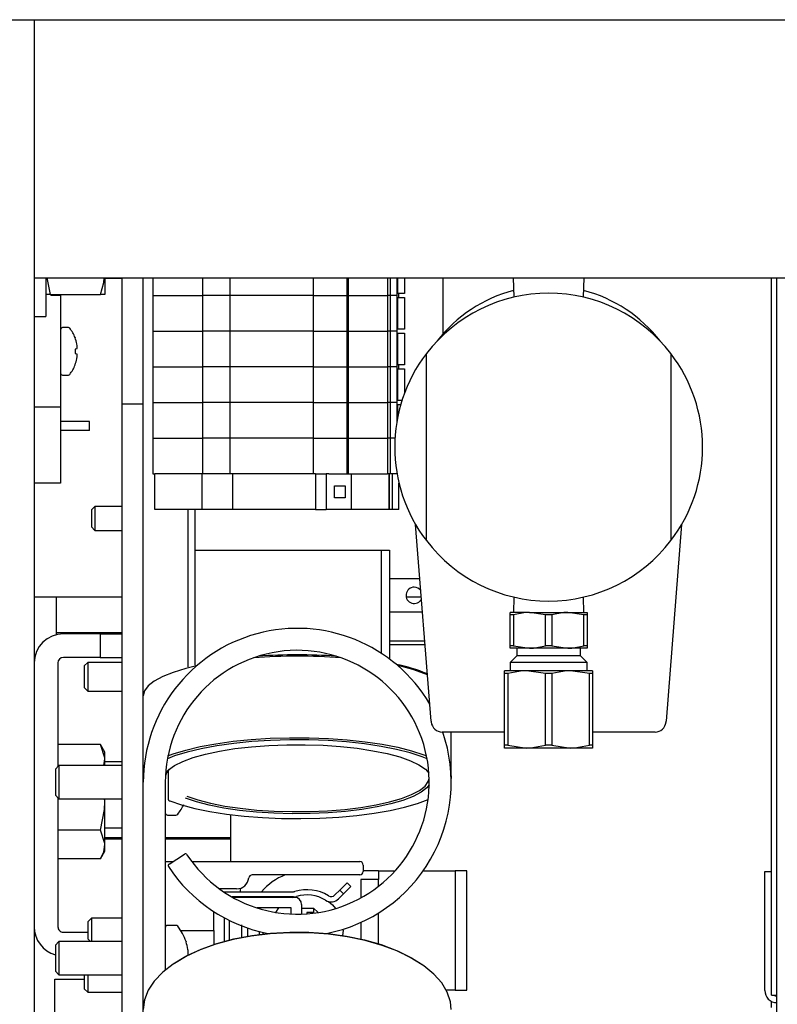
# Model space of a CAD drawing. Units: inches. Extents: x 0.6 to 15.5, y 0.8 to 10.5.
# Drawn here: x 10 to 10.1, y 2 to 2.2 of the extents above; entities that cross this region are included whole.
import ezdxf

# ---------------------------------------------------------------- set-up
doc = ezdxf.new("R2010")
doc.units = ezdxf.units.IN
doc.header["$MEASUREMENT"] = 0

msp = doc.modelspace()

# ---------------------------------------------------------------- linework, layer by layer
at = {"color": 7, "linetype": 'Continuous', "lineweight": 25}
for p, q in [((7.523397411643973, 2.185087134039689), (10.26558491164397, 2.185087134039689)), ((9.958564078310639, 2.185087134039691), (9.958564078310639, 1.560087134039691)), ((9.958564078310639, 2.12393927974099), (10.31094949164397, 2.12393927974099)), ((9.961272411643973, 2.123889217373022), (9.961272411643973, 2.114785050706356)), ((9.961562406344182, 2.123939279740992), (9.962319088176907, 2.119982967373023)), ((9.975314078310639, 2.123889217373022), (9.979397411643973, 2.123889217373022)), ((9.975314078310639, 2.123889217373022), (9.975314078310639, 2.119982967373023)), ((9.979397411643973, 2.094045467373022), (9.979397411643973, 2.123939279740991)), ((9.984380744977306, 2.094045467373022), (9.984380744977306, 2.123939279740991)), ((9.986621558625677, 2.123939279740993), (9.986621558625677, 2.119724476567626)), ((9.998432582247723, 2.123939279740993), (9.998432582247723, 2.119724476567626)), ((10.00499426203775, 2.119724476567626), (10.00499426203775, 2.123939279740993)), ((10.02467930140789, 2.119724476567626), (10.02467930140789, 2.123939279740993)), ((10.0325754462296, 2.123939279740993), (10.0325754462296, 2.119724476567626)), ((10.03290235903714, 2.123939279740993), (10.03290235903714, 2.119724476567626)), ((10.04224056068545, 2.123939279740993), (10.04224056068545, 2.119724476567626)), ((10.04288586976592, 2.123939279740993), (10.04288586976592, 2.119724476567626)), ((10.04444636177529, 2.123939279740993), (10.04444636177529, 2.119724476567626)), ((10.04461040376996, 2.123939279740993), (10.04461040376996, 2.120209699664739)), ((10.04625082371746, 2.123939279740993), (10.04625082371746, 2.120209699664739)), ((10.05534885521353, 2.123939279740994), (10.05534885521353, 2.11063706383232)), ((10.072007171752, 2.12393927974099), (10.07214974299251, 2.119360162542105)), ((10.08863257362879, 2.119360162542105), (10.08877514486931, 2.12393927974099)), ((10.13314218513689, 1.954045467373028), (10.13314218513689, 2.123939279740994)), ((10.13439741164397, 1.930595529659519), (10.13439741164397, 2.123939279740994)), ((9.962319088176907, 2.119982967373023), (9.961272411643973, 2.119982967373023)), ((9.962319088176907, 2.119982967373023), (9.974267401777707, 2.119982967373023)), ((9.96481407831064, 2.119982967373024), (9.96481407831064, 2.11975084795045)), ((9.975314078310639, 2.119982967373023), (9.974267401777707, 2.119982967373023)), ((10.04461040376998, 2.120209699664739), (10.04444636177529, 2.120209699664739)), ((10.04625082371746, 2.120209699664739), (10.04461040376996, 2.120209699664739)), ((10.04493848775976, 2.119307298089936), (10.04493848775976, 2.120209699664739)), ((9.96481407831064, 2.11975084795045), (9.962488029532064, 2.11975084795045)), ((9.96481407831064, 2.11975084795045), (9.96481407831064, 2.093340086795594)), ((9.986621558625677, 2.119724476567626), (9.998432582247723, 2.119724476567626)), ((9.986621558625671, 2.119724305963964), (9.986621558625671, 2.111276143234305)), ((9.986621558625671, 2.119724305963964), (9.998432582247716, 2.119724305963964)), ((9.995047411643737, 2.119724305963964), (9.995047411643737, 2.119724476567626)), ((9.996714078310402, 2.119724305963964), (9.996714078310402, 2.119724476567626)), ((10.00499426203775, 2.119724476567626), (9.998432582247723, 2.119724476567626)), ((9.998432582247716, 2.119724305963964), (9.998432582247716, 2.111276143234305)), ((10.00499426203774, 2.119724305963964), (9.998432582247716, 2.119724305963964)), ((10.02467930140789, 2.119724476567626), (10.00499426203775, 2.119724476567626)), ((10.00499426203774, 2.111276143234305), (10.00499426203774, 2.119724305963964)), ((10.02467930140788, 2.119724305963964), (10.00499426203774, 2.119724305963964)), ((10.02467930140789, 2.119724476567626), (10.0325754462296, 2.119724476567626)), ((10.02467930140788, 2.111276143234305), (10.02467930140788, 2.119724305963964)), ((10.02467930140788, 2.119724305963964), (10.03257544622959, 2.119724305963964)), ((10.0325754462296, 2.119724476567626), (10.03290235903714, 2.119724476567626)), ((10.03257544622959, 2.119724305963964), (10.03257544622959, 2.111276143234305)), ((10.03257544622959, 2.119724305963964), (10.03290235903714, 2.119724305963964)), ((10.03290235903729, 2.119724476567626), (10.04224056068545, 2.119724476567626)), ((10.03290235903714, 2.119724305963964), (10.03290235903713, 2.111276143234305)), ((10.03290235903728, 2.119724305963964), (10.04224056068544, 2.119724305963964)), ((10.03460384209047, 2.119724476567627), (10.03460384209047, 2.119724305963964)), ((10.04171675181116, 2.119724305963965), (10.04171675181116, 2.119724476567627)), ((10.04288586976592, 2.119724476567626), (10.04224056068545, 2.119724476567626)), ((10.04224056068544, 2.119724305963964), (10.04224056068544, 2.111276143234305)), ((10.04288586976591, 2.119724305963964), (10.04224056068544, 2.119724305963964)), ((10.04231381584376, 2.119724476567627), (10.04231381584376, 2.119724305963965)), ((10.04444636177529, 2.119724476567626), (10.04288586976592, 2.119724476567626)), ((10.04288586976591, 2.119724305963964), (10.04288586976591, 2.111276143234305)), ((10.04444636177528, 2.119724305963964), (10.04288586976591, 2.119724305963964)), ((10.04291425121742, 2.119724476567627), (10.04291425121742, 2.119724305963964)), ((10.0433538004176, 2.119724476567627), (10.0433538004176, 2.119724305963965)), ((10.04444636177528, 2.119724305963964), (10.04444636177528, 2.111276143234305)), ((10.04461040376998, 2.119307298089935), (10.04444636177521, 2.119307298089935)), ((10.04461040376996, 2.119307298089935), (10.04461040376996, 2.111761366331405)), ((10.04461040376996, 2.119307298089935), (10.04625082371746, 2.119307298089935)), ((10.04625082371746, 2.119307298089935), (10.04625082371746, 2.111761366331405)), ((9.958564078310639, 2.114785050706356), (9.961272411643973, 2.114785050706356)), ((9.966641652739076, 2.112170467373022), (9.965218244977306, 2.112170467373022)), ((9.986621558625595, 2.111276143234302), (9.986621558625595, 2.102827980504643)), ((9.986621558625595, 2.111276143234302), (9.998432582247638, 2.111276143234303)), ((9.998432582247638, 2.111276143234303), (9.998432582247638, 2.102827980504644)), ((10.00499426203767, 2.111276143234303), (9.998432582247638, 2.111276143234303)), ((10.00499426203767, 2.102827980504644), (10.00499426203767, 2.111276143234303)), ((10.0246793014078, 2.111276143234303), (10.00499426203767, 2.111276143234303)), ((10.0246793014078, 2.102827980504644), (10.0246793014078, 2.111276143234303)), ((10.0246793014078, 2.111276143234303), (10.03257544622951, 2.111276143234303)), ((10.03257544622951, 2.111276143234303), (10.03257544622951, 2.102827980504645)), ((10.03257544622951, 2.111276143234303), (10.03290235903706, 2.111276143234303)), ((10.03290235903706, 2.111276143234303), (10.03290235903706, 2.102827980504645)), ((10.03290235903713, 2.111276143234303), (10.04224056068544, 2.111276143234303)), ((10.04224056068536, 2.111276143234303), (10.04224056068536, 2.102827980504645)), ((10.04288586976583, 2.111276143234303), (10.04224056068536, 2.111276143234303)), ((10.04288586976583, 2.111276143234303), (10.04288586976583, 2.102827980504645)), ((10.04444636177521, 2.111276143234303), (10.04288586976583, 2.111276143234303)), ((10.04461040376998, 2.111761366331405), (10.04444636177528, 2.111761366331405)), ((10.04444636177521, 2.111276143234303), (10.04444636177521, 2.102827980504645)), ((10.04461040376998, 2.110858964756603), (10.04444636177513, 2.110858964756603)), ((10.04625082371746, 2.111761366331405), (10.04461040376996, 2.111761366331405)), ((10.04461040376996, 2.110858964756603), (10.04461040376996, 2.103313032998072)), ((10.04461040376996, 2.110858964756603), (10.04625082371746, 2.110858964756603)), ((10.04625082371746, 2.110858964756603), (10.04625082371746, 2.103313032998072)), ((9.96824243816276, 2.109780575281388), (9.96824243816276, 2.109736919484142)), ((9.968670677488785, 2.108250055016366), (9.968662458973684, 2.108294388500432)), ((9.968662458973684, 2.10711189037222), (9.96824243816276, 2.107075143312819)), ((9.96824243816276, 2.107075143312819), (9.96824243816276, 2.106015791433225)), ((9.96824243816276, 2.106015791433225), (9.968662458973684, 2.105979044373824)), ((9.968662458973684, 2.10711189037222), (9.968670677488785, 2.107121456326504)), ((9.968670677488785, 2.10596947841954), (9.968662458973684, 2.105979044373824)), ((10.05143282497732, 2.061695473307649), (10.05143282497732, 2.105995586174322)), ((10.10934949164399, 2.105995586174322), (10.10934949164399, 2.061695473307649)), ((9.968662458973684, 2.104796546245612), (9.968670677488785, 2.104840879729678)), ((9.96824243816276, 2.103354015261903), (9.96824243816276, 2.103310359464657)), ((9.986621558625595, 2.102827980504643), (9.998432582247638, 2.102827980504644)), ((9.986621558625567, 2.102827809900989), (9.986621558625567, 2.09437964717133)), ((9.986621558625567, 2.102827809900989), (9.998432582247611, 2.10282780990099)), ((9.995047411643737, 2.10282780990099), (9.995047411643737, 2.102827980504644)), ((9.996714078310402, 2.102827809900987), (9.996714078310402, 2.102827980504641)), ((10.00499426203767, 2.102827980504644), (9.998432582247638, 2.102827980504644)), ((9.998432582247611, 2.10282780990099), (9.998432582247611, 2.094379647171331)), ((10.00499426203764, 2.10282780990099), (9.998432582247611, 2.10282780990099)), ((10.0246793014078, 2.102827980504644), (10.00499426203767, 2.102827980504644)), ((10.00499426203764, 2.094379647171331), (10.00499426203764, 2.10282780990099)), ((10.02467930140777, 2.102827809900991), (10.00499426203764, 2.10282780990099)), ((10.0246793014078, 2.102827980504644), (10.03257544622951, 2.102827980504645)), ((10.02467930140778, 2.094379647171332), (10.02467930140777, 2.102827809900991)), ((10.02467930140777, 2.102827809900991), (10.03257544622948, 2.102827809900991)), ((10.03257544622951, 2.102827980504645), (10.03290235903706, 2.102827980504645)), ((10.03257544622948, 2.102827809900991), (10.03257544622949, 2.094379647171332)), ((10.03257544622948, 2.102827809900991), (10.03290235903703, 2.102827809900991)), ((10.03290235903706, 2.102827980504644), (10.04224056068536, 2.102827980504645)), ((10.03290235903703, 2.102827809900991), (10.03290235903703, 2.094379647171332)), ((10.03290235903718, 2.102827809900991), (10.04224056068534, 2.102827809900991)), ((10.03460384209038, 2.102827980504645), (10.03460384209038, 2.10282780990098)), ((10.04171675181107, 2.102827809900991), (10.04171675181107, 2.102827980504645)), ((10.04288586976583, 2.102827980504645), (10.04224056068536, 2.102827980504645)), ((10.04224056068534, 2.102827809900991), (10.04224056068534, 2.094379647171332)), ((10.0428858697658, 2.102827809900991), (10.04224056068534, 2.102827809900991)), ((10.04231381584366, 2.102827980504644), (10.04231381584366, 2.10282780990099)), ((10.04444636177521, 2.102827980504645), (10.04288586976583, 2.102827980504645)), ((10.0428858697658, 2.102827809900991), (10.0428858697658, 2.094379647171332)), ((10.04444636177518, 2.102827809900991), (10.0428858697658, 2.102827809900991)), ((10.04291425121733, 2.102827980504645), (10.04291425121733, 2.102827809900991)), ((10.0433538004175, 2.102827980504645), (10.0433538004175, 2.102827809900991)), ((10.04461040376998, 2.103313032998072), (10.04444636177521, 2.103313032998072)), ((10.04444636177518, 2.102827809900991), (10.04444636177518, 2.094379647171332)), ((10.04461040376998, 2.102410631423269), (10.0444463617751, 2.102410631423269)), ((10.04625082371746, 2.103313032998072), (10.04461040376996, 2.103313032998072)), ((10.04461040376996, 2.102410631423269), (10.04461040376996, 2.094864699664739)), ((10.04461040376996, 2.102410631423269), (10.04625082371746, 2.102410631423269)), ((10.04493848775967, 2.102410631423269), (10.04493848775967, 2.103313032998072)), ((10.04625082371746, 2.102410631423269), (10.04625082371746, 2.09663801281933)), ((9.965218244977306, 2.100920467373022), (9.966641652739076, 2.100920467373022)), ((9.986621558625567, 2.09437964717133), (9.998432582247611, 2.094379647171331)), ((9.986621558625588, 2.094379647171338), (9.986621558625588, 2.08593148444168)), ((10.00499426203764, 2.094379647171331), (9.998432582247611, 2.094379647171331)), ((9.998432582247634, 2.094379647171339), (9.998432582247634, 2.08593148444168)), ((10.02467930140778, 2.094379647171332), (10.00499426203764, 2.094379647171331)), ((10.00499426203766, 2.085931484441681), (10.00499426203766, 2.094379647171339)), ((10.02467930140778, 2.094379647171332), (10.03257544622949, 2.094379647171332)), ((10.0246793014078, 2.085931484441681), (10.0246793014078, 2.09437964717134)), ((10.03257544622949, 2.094379647171332), (10.03290235903703, 2.094379647171332)), ((10.03257544622951, 2.094379647171341), (10.03257544622951, 2.085931484441681)), ((10.03290235903705, 2.094379647171332), (10.04224056068536, 2.094379647171332)), ((10.03290235903705, 2.09437964717134), (10.03290235903705, 2.085931484441681)), ((10.0428858697658, 2.094379647171332), (10.04224056068534, 2.094379647171332)), ((10.04224056068536, 2.094379647171341), (10.04224056068536, 2.085931484441681)), ((10.04444636177518, 2.094379647171332), (10.0428858697658, 2.094379647171332)), ((10.04288586976583, 2.094379647171341), (10.04288586976583, 2.085931484441681)), ((10.04461040376998, 2.094864699664739), (10.04444636177518, 2.094864699664739)), ((10.0444463617752, 2.094379647171341), (10.0444463617752, 2.089943207288174)), ((10.04563791438097, 2.094864699664739), (10.04461040376996, 2.094864699664739)), ((9.96481407831064, 2.093340086795594), (9.958564078310639, 2.093340086795594)), ((9.96481407831064, 2.093340086795594), (9.96481407831064, 2.075295467373022)), ((9.984380744977306, 2.094045467373022), (9.979397411643973, 2.094045467373022)), ((9.979397411643973, 1.760712134039689), (9.979397411643973, 2.094045467373022)), ((9.984380744977306, 1.760712134039689), (9.984380744977306, 2.094045467373022)), ((10.04461040376998, 2.093962298089936), (10.04444636177512, 2.093962298089936)), ((10.04461040376996, 2.093962298089936), (10.04461040376996, 2.090841791167141)), ((10.04461040376996, 2.093962298089936), (10.04536458172061, 2.093962298089936)), ((9.97168907831064, 2.089878800706356), (9.96481407831064, 2.089878800706356)), ((9.97168907831064, 2.087795467373022), (9.97168907831064, 2.089878800706356)), ((9.97168907831064, 2.087795467373022), (9.96481407831064, 2.087795467373022)), ((9.986621558625588, 2.08593148444168), (9.986621558625588, 2.077483321712021)), ((9.986621558625588, 2.08593148444168), (9.998432582247634, 2.08593148444168)), ((9.998432582247634, 2.08593148444168), (9.998432582247634, 2.077483321712021)), ((10.00499426203766, 2.085931484441681), (9.998432582247634, 2.08593148444168)), ((10.00499426203766, 2.077483321712022), (10.00499426203766, 2.085931484441681)), ((10.0246793014078, 2.085931484441681), (10.00499426203766, 2.085931484441681)), ((10.0246793014078, 2.077483321712022), (10.0246793014078, 2.085931484441681)), ((10.0246793014078, 2.085931484441681), (10.03257544622951, 2.085931484441681)), ((10.03257544622951, 2.085931484441681), (10.03257544622951, 2.077483321712022)), ((10.03257544622951, 2.085931484441681), (10.03290235903705, 2.085931484441681)), ((10.03290235903705, 2.085931484441681), (10.03290235903705, 2.077483321712022)), ((10.03290235903705, 2.085931484441681), (10.04224056068536, 2.085931484441681)), ((10.04224056068536, 2.085931484441681), (10.04224056068536, 2.077483321712023)), ((10.04288586976583, 2.085931484441681), (10.04224056068536, 2.085931484441681)), ((10.04288586976583, 2.085931484441681), (10.04288586976583, 2.077483321712023)), ((10.04399254758948, 2.085931484441681), (10.04288586976583, 2.085931484441681)), ((9.986621558625588, 2.077483321712021), (9.987113684618164, 2.077483321712021)), ((9.987113684618164, 2.069035158989881), (9.987113684618164, 2.077483321712021)), ((9.998354598643987, 2.077483321712021), (9.987113684618164, 2.077483321712021)), ((9.998354598643987, 2.069035158989882), (9.998354598643987, 2.077483321712021)), ((10.00548638801388, 2.077483321712022), (9.998354598643987, 2.077483321712021)), ((10.00548638801388, 2.077483321712022), (10.00548638801388, 2.069035158989882)), ((10.02517142736644, 2.077483321712022), (10.00548638801388, 2.077483321712022)), ((10.02517142736644, 2.077483321712022), (10.02517142736644, 2.069035158989883)), ((10.02517142736644, 2.077483321712022), (10.02771840828894, 2.077483321712022)), ((10.02771840828894, 2.077483321712022), (10.02771840828894, 2.069035158989883)), ((10.02833402125233, 2.077483321712022), (10.02771840828894, 2.077483321712022)), ((10.02833402125233, 2.077483321712022), (10.03257544622951, 2.077483321712022)), ((10.03257544622951, 2.077483321712022), (10.03290235903705, 2.077483321712022)), ((10.03290235903705, 2.077483321712022), (10.04224056068536, 2.077483321712022)), ((10.03365232013747, 2.077483321712022), (10.03365232013747, 2.069035158989882)), ((10.04288586976583, 2.077483321712023), (10.04224056068536, 2.077483321712023)), ((10.04262652898062, 2.077483321712021), (10.04262652898062, 2.069035158989882)), ((10.04264934298045, 2.069035158989882), (10.04264934298045, 2.077483321712022)), ((10.0444463617752, 2.077483321712023), (10.04288586976583, 2.077483321712023)), ((10.04335922353739, 2.077483321712022), (10.04335922353739, 2.069035158989882)), ((10.0444463617752, 2.077747852193798), (10.0444463617752, 2.077483321712023)), ((10.04449223940714, 2.077483321712022), (10.0444463617752, 2.077483321712022)), ((9.96481407831064, 2.075295467373022), (9.958564078310639, 2.075295467373022)), ((10.02965995692868, 2.074653597305092), (10.03221711855176, 2.074653597305091)), ((10.02965995692868, 2.071864883396813), (10.02965995692868, 2.074653597305092)), ((10.03221711855176, 2.074653597305091), (10.03221711855176, 2.071864883396812)), ((10.04493848771637, 2.069035158989882), (10.04493848771637, 2.075341517912579)), ((10.03221711855176, 2.071864883396812), (10.02965995692868, 2.071864883396813)), ((9.972934806244023, 2.069820467373022), (9.97208907831064, 2.068974739439639)), ((9.97208907831064, 2.068974739439639), (9.97208907831064, 2.064949528639739)), ((9.979397411643973, 2.069820467373022), (9.972934806244023, 2.069820467373022)), ((9.972934806244023, 2.069820467373022), (9.972934806244023, 2.064103800706356)), ((9.998354598643987, 2.069035158989882), (9.987113684618164, 2.069035158989881)), ((9.995047411643737, 2.031819392290331), (9.995047411643737, 2.069035158989882)), ((9.996714078310402, 2.032234392451724), (9.996714078310402, 2.069035158989875)), ((10.00548638801388, 2.069035158989882), (9.998354598643987, 2.069035158989882)), ((10.02517142736644, 2.069035158989883), (10.00548638801388, 2.069035158989882)), ((10.02517142736644, 2.069035158989883), (10.02771840828894, 2.069035158989883)), ((10.03365232013747, 2.069035158989882), (10.02771840828894, 2.069035158989883)), ((10.04262652898062, 2.069035158989882), (10.03365232013747, 2.069035158989882)), ((10.04262652898062, 2.069035158989882), (10.04264934298045, 2.069035158989882)), ((10.04335922353739, 2.069035158989882), (10.04264934298045, 2.069035158989882)), ((10.04493848771637, 2.069035158989882), (10.04335922353739, 2.069035158989882)), ((9.97208907831064, 2.064949528639739), (9.972934806244023, 2.064103800706356)), ((9.972934806244023, 2.064103800706356), (9.979397411643973, 2.064103800706356)), ((10.05258060955945, 2.018949696407652), (10.04889251632299, 2.06548672742772)), ((10.11188980029831, 2.065486727427719), (10.10820170706185, 2.018949696407652)), ((9.996714078310402, 2.059462134039689), (10.04075574497731, 2.059462134039689)), ((10.04075574497731, 2.059462134039689), (10.04075574497731, 2.035010457552519)), ((10.04075574497731, 2.059462134039689), (10.04271407831064, 2.059462134039689)), ((10.04271407831064, 2.059462134039689), (10.04271407831064, 2.033641293269067)), ((10.04990986522262, 2.052649634039689), (10.04271407831064, 2.052649634039689)), ((9.979397411643973, 2.048310559236539), (9.958564078310639, 2.048310559236539)), ((9.963772411643985, 2.04831055923654), (9.963772411643985, 2.039940724698803)), ((10.0502537400269, 2.048310559236539), (10.04665651830583, 2.048310559236539)), ((10.07214974299251, 2.048330896939866), (10.07203694468482, 2.044708029740985)), ((10.08874537193649, 2.044708029740985), (10.08863257362879, 2.048330896939866)), ((10.04271407831064, 2.044816300706356), (10.0505306625329, 2.044816300706356)), ((10.07127657497732, 2.04413451060531), (10.07127657497732, 2.044708029740985)), ((10.07583386664398, 2.044708029740985), (10.07127657497732, 2.044708029740985)), ((10.07204952631282, 2.04413451060531), (10.07127657497732, 2.04413451060531)), ((10.07127657497732, 2.036794048876661), (10.07127657497732, 2.04413451060531)), ((10.07204952631282, 2.04413451060531), (10.07204952631282, 2.036794048876661)), ((10.07961820697515, 2.04413451060531), (10.07583386664398, 2.044708029740985)), ((10.07583386664398, 2.044708029740985), (10.08494844997732, 2.044708029740985)), ((10.08116410964615, 2.04413451060531), (10.07961820697515, 2.04413451060531)), ((10.07961820697515, 2.036794048876661), (10.07961820697515, 2.04413451060531)), ((10.08116410964615, 2.04413451060531), (10.08116410964615, 2.036794048876661)), ((10.08873279030849, 2.04413451060531), (10.08494844997732, 2.044708029740985)), ((10.08494844997732, 2.044708029740985), (10.08950574164399, 2.044708029740985)), ((10.08873279030849, 2.036794048876661), (10.08873279030849, 2.04413451060531)), ((10.08950574164399, 2.04413451060531), (10.08873279030849, 2.04413451060531)), ((10.08950574164399, 2.044708029740985), (10.08950574164399, 2.04413451060531)), ((10.08950574164399, 2.04413451060531), (10.08950574164399, 2.036794048876661)), ((9.963772411643985, 2.039940724698803), (9.979397411643973, 2.039940724698803)), ((9.963772411643985, 2.039940724698803), (9.963772411643985, 2.039429553429645)), ((9.974189078310653, 2.039639217373028), (9.965459911643986, 2.039639217373027)), ((9.974189078310653, 2.039639217373028), (9.974189078310653, 2.034035050706361)), ((9.974189078310653, 2.039639217373027), (9.979397411643973, 2.039639217373027)), ((10.05108211546277, 2.037857967373022), (10.04271407831064, 2.037857967373022)), ((10.05114815772982, 2.037024634039689), (10.04271407831064, 2.037024634039689)), ((10.07127657497732, 2.036220529740985), (10.07127657497732, 2.036794048876661)), ((10.07204952631282, 2.036794048876661), (10.07127657497732, 2.036794048876661)), ((10.07583386664398, 2.036220529740985), (10.07127657497732, 2.036220529740985)), ((10.07204952631282, 2.036794048876661), (10.07583386664398, 2.036220529740985)), ((10.07285526711963, 2.036220529740985), (10.07285526711963, 2.034416310149768)), ((10.08494844997732, 2.036220529740985), (10.07583386664398, 2.036220529740985)), ((10.08116410964615, 2.036794048876661), (10.07961820697515, 2.036794048876661)), ((10.08116410964615, 2.036794048876661), (10.08494844997732, 2.036220529740985)), ((10.08950574164399, 2.036220529740985), (10.08494844997732, 2.036220529740985)), ((10.08792704950167, 2.034416310149768), (10.08792704950167, 2.036220529740985)), ((10.08950574164399, 2.036794048876661), (10.08873279030849, 2.036794048876661)), ((10.08950574164399, 2.036794048876661), (10.08950574164399, 2.036220529740985)), ((9.974189078310653, 2.034035050706361), (9.965459911643986, 2.034035050706361)), ((9.974189078310653, 2.034035050706361), (9.979397411643973, 2.034035050706361)), ((10.07285526711963, 2.034416310149768), (10.07127657497732, 2.032837618007453)), ((10.08039115831065, 2.034416310149768), (10.07285526711963, 2.034416310149768)), ((10.08792704950167, 2.034416310149768), (10.08039115831065, 2.034416310149768)), ((10.08950574164399, 2.032837618007453), (10.08792704950167, 2.034416310149768)), ((9.96416824497732, 2.032743384039694), (9.96416824497732, 2.008158072772986)), ((9.97126813957722, 2.032860050706361), (9.970422411643836, 2.032014322772977)), ((9.970422411643836, 2.032014322772977), (9.970422411643836, 2.026909945306411)), ((9.979397411643973, 2.032860050706361), (9.97126813957722, 2.032860050706361)), ((9.97126813957722, 2.032860050706361), (9.97126813957722, 2.026064217373027)), ((10.07127657497732, 2.032837618007453), (10.07127657497732, 2.030883029740985)), ((10.08039115831065, 2.032837618007453), (10.07127657497732, 2.032837618007453)), ((10.08950574164399, 2.032837618007453), (10.08039115831065, 2.032837618007453)), ((10.08950574164399, 2.030883029740985), (10.08950574164399, 2.032837618007453)), ((10.06997449164398, 2.030193213212762), (10.06997449164398, 2.030883029740985)), ((10.07518282497732, 2.030883029740985), (10.06997449164398, 2.030883029740985)), ((10.07073992470673, 2.030193213212762), (10.06997449164398, 2.030193213212762)), ((10.06997449164398, 2.013239512935876), (10.06997449164398, 2.030193213212762)), ((10.07073992470673, 2.030193213212762), (10.07073992470673, 2.013239512935876)), ((10.07962572524791, 2.030193213212762), (10.07518282497732, 2.030883029740985)), ((10.08559949164399, 2.030883029740985), (10.07518282497732, 2.030883029740985)), ((10.07962572524791, 2.013239512935876), (10.07962572524791, 2.030193213212762)), ((10.0811565913734, 2.030193213212762), (10.07962572524791, 2.030193213212762)), ((10.0811565913734, 2.030193213212762), (10.0811565913734, 2.013239512935876)), ((10.09004239191457, 2.030193213212762), (10.08559949164399, 2.030883029740985)), ((10.09080782497732, 2.030883029740985), (10.08559949164399, 2.030883029740985)), ((10.09004239191457, 2.013239512935876), (10.09004239191457, 2.030193213212762)), ((10.09080782497732, 2.030193213212762), (10.09004239191457, 2.030193213212762)), ((10.09080782497732, 2.030883029740985), (10.09080782497732, 2.030193213212762)), ((10.09080782497732, 2.030193213212762), (10.09080782497732, 2.013239512935876)), ((9.970422411643836, 2.026909945306411), (9.97126813957722, 2.026064217373027)), ((9.97126813957722, 2.026064217373027), (9.979397411643973, 2.026064217373027)), ((9.984397411643974, 2.00558700265607), (9.984397411643974, 2.024905519181851)), ((10.05258060955945, 2.018949696407652), (10.05259691436588, 2.018743959395659)), ((10.10818540225543, 2.018743959395659), (10.10820170706185, 2.018949696407652)), ((10.06997449164398, 2.016345529740986), (10.05519294138994, 2.016345529740986)), ((10.05731407831064, 2.00558700265607), (10.05731407831064, 2.016345529740987)), ((10.10558937523136, 2.016345529740986), (10.09080782497732, 2.016345529740986)), ((9.974267401777707, 2.013410447640487), (9.96416824497732, 2.013410447640487)), ((9.975314078310639, 2.011597550706356), (9.974267401777707, 2.013410447640487)), ((10.06997449164398, 2.012549696407652), (10.06997449164398, 2.013239512935876)), ((10.07073992470673, 2.013239512935876), (10.06997449164398, 2.013239512935876)), ((10.07073992470673, 2.013239512935876), (10.07518282497732, 2.012549696407652)), ((10.0811565913734, 2.013239512935876), (10.07962572524791, 2.013239512935876)), ((10.0811565913734, 2.013239512935876), (10.08559949164399, 2.012549696407652)), ((10.09080782497732, 2.013239512935876), (10.09004239191457, 2.013239512935876)), ((10.09080782497732, 2.013239512935876), (10.09080782497732, 2.012549696407652)), ((9.975314078310639, 2.010027535906954), (9.975314078310639, 2.011597550706356)), ((10.07518282497732, 2.012549696407652), (10.06997449164398, 2.012549696407652)), ((10.08559949164399, 2.012549696407652), (10.07518282497732, 2.012549696407652)), ((10.09080782497732, 2.012549696407652), (10.08559949164399, 2.012549696407652)), ((9.964409806244024, 2.008399634039689), (9.963564078310638, 2.007553906106306)), ((9.979397411643973, 2.008399634039689), (9.964409806244024, 2.008399634039689)), ((9.964409806244024, 2.008399634039689), (9.964409806244024, 2.000524634039689)), ((9.975043050094044, 2.00839963403969), (9.975314078310639, 2.010027535906954)), ((9.975314078310639, 2.008399634039689), (9.975314078310639, 2.010027535906954)), ((9.979397411643973, 2.009305884039689), (9.975314078310639, 2.009305884039689)), ((9.984397411643974, 2.008399634039689), (9.984380744977306, 2.008399634039689)), ((9.963564078310638, 2.007553906106306), (9.963564078310638, 2.001370361973072)), ((9.984397411643974, 2.00558700265607), (9.984429013788498, 2.0059798047365)), ((9.990287356097912, 2.007267057292116), (9.990287356097912, 2.00047655271952)), ((10.05728247616611, 2.005979804736501), (10.05730312575617, 2.005355724441681)), ((9.984397411643974, 2.00446213403969), (9.984397411643974, 2.00558700265607)), ((9.984397411643974, 1.952795467373022), (9.984397411643974, 2.004462134039689)), ((9.989605744977306, 2.004462134039689), (9.989605744977306, 1.960011844524055)), ((9.963564078310638, 2.001370361973072), (9.964409806244024, 2.000524634039689)), ((9.96416824497732, 2.000766195306393), (9.96416824497732, 1.970243384039694)), ((9.964409806244024, 2.000524634039689), (9.979397411643973, 2.000524634039689)), ((9.975314078310639, 1.999878800706355), (9.975237070429909, 2.00052463403969)), ((9.975314078310639, 1.999878800706355), (9.975314078310639, 2.00052463403969)), ((9.975314078310639, 1.989730065505757), (9.975314078310639, 1.999878800706355)), ((9.984380744977306, 2.000524634039689), (9.984397411643974, 2.000524634039689)), ((9.984397411643974, 1.999753800706356), (9.984380744977306, 1.999753800706356)), ((9.990159911643973, 1.996691300706356), (9.992109996589994, 1.996691300706356)), ((10.00512135180356, 1.985691300706357), (10.00512135180356, 1.996792126544212)), ((9.974267401777707, 1.993112977239289), (9.96416824497732, 1.993112977239289)), ((9.975314078310639, 1.993680884039689), (9.979397411643973, 1.993680884039689)), ((9.975314078310639, 1.991360113074318), (9.979397411643973, 1.991360113074318)), ((9.975314078310639, 1.991099696407652), (9.979397411643973, 1.991099696407652)), ((9.975314078310639, 1.988160050706355), (9.975314078310639, 1.989730065505757)), ((9.984380744977306, 1.991360113074318), (9.984397411643974, 1.991360113074318)), ((9.984380744977306, 1.991099696407652), (9.984397411643974, 1.991099696407652)), ((9.989605744977306, 1.991360113074318), (10.00512135180356, 1.991360113074318)), ((9.989605744977306, 1.991099696407652), (10.00512135180356, 1.991099696407652)), ((9.974267401777707, 1.986347153772224), (9.975314078310639, 1.988160050706355)), ((9.990479798857415, 1.985068062205197), (9.9941675793505, 1.987422592316307)), ((9.974267401777707, 1.986347153772224), (9.96416824497732, 1.986347153772224)), ((9.989605744977306, 1.985691300706355), (9.991455945552785, 1.985691300706355)), ((9.995871383549161, 1.985691300706355), (10.03564741164397, 1.985691300706355)), ((10.03648074497731, 1.984857967373022), (10.03648074497731, 1.983357967373022)), ((10.03564741164397, 1.982524634039688), (10.01020513670617, 1.982524634039688)), ((10.04006296391893, 1.983503800706355), (10.03648074497731, 1.983503800706355)), ((10.04006296391893, 1.983503800706355), (10.04006296391893, 1.981399634039688)), ((10.04006296391893, 1.983503800706355), (10.04403570968584, 1.983503800706355)), ((10.05068791441456, 1.983503800706355), (10.05302129725227, 1.983503800706355)), ((10.05302129725227, 1.983503800706355), (10.0582296305856, 1.983503800706355)), ((10.0582296305856, 1.983503800706355), (10.0582296305856, 1.955253800706356)), ((10.06102129725227, 1.983503800706355), (10.0582296305856, 1.983503800706355)), ((10.06102129725227, 1.955253800706355), (10.06102129725227, 1.983503800706355)), ((10.13157968513689, 1.955128800706362), (10.13157968513689, 1.983316300706362)), ((10.13157968513689, 1.983316300706362), (10.13314218513689, 1.983316300706362)), ((10.03091242788119, 1.978911583896539), (10.03268019483416, 1.980679350849505)), ((10.03268019483416, 1.980679350849505), (10.03356407831064, 1.979795467373022)), ((10.03589629725227, 1.981399634039689), (10.03589629725227, 1.977069721088944)), ((10.04006296391893, 1.981399634039688), (10.03589629725227, 1.981399634039689)), ((10.04006296391893, 1.979811672775681), (10.04006296391893, 1.981399634039688)), ((10.00648074497731, 1.979212134039689), (10.00244379233779, 1.979212134039689)), ((10.0034024432946, 1.978540236725405), (10.00356407831064, 1.978545467373022)), ((10.00356407831064, 1.978545467373022), (10.01995175215283, 1.978545467373022)), ((10.00731407831064, 1.979333715734481), (10.00731407831064, 1.978545467373022)), ((10.03091242788119, 1.978911583896539), (10.02976250089806, 1.977761656913412)), ((10.03179631135767, 1.978027700420055), (10.03064638437454, 1.976877773436929)), ((10.03179631135767, 1.978027700420055), (10.03091242788119, 1.978911583896539)), ((10.03356407831064, 1.979795467373022), (10.03179631135767, 1.978027700420055)), ((10.01995175215283, 1.977295467373022), (10.00541117563329, 1.977295467373022)), ((10.0202307449773, 1.977191300706355), (10.00559585804111, 1.977191300706355)), ((10.00731407831064, 1.977295467373022), (10.00731407831064, 1.977191300706355)), ((10.01969416488267, 1.977191300706356), (10.01994016074432, 1.977295467373022)), ((10.02189741164397, 1.975524634039689), (10.02189741164397, 1.973229499976013)), ((10.00106407831064, 1.969378800706356), (10.00106407831064, 1.9738435122549)), ((10.01939741164397, 1.974691300706356), (10.01135521958979, 1.974691300706356)), ((10.01939741164397, 1.973246180363903), (10.01939741164397, 1.974691300706356)), ((10.02481407831074, 1.974587134039689), (10.02189741164397, 1.974587134039689)), ((10.02481407831074, 1.973586360344633), (10.02314741164397, 1.973586360344633)), ((10.02314741164397, 1.973586360344633), (10.02314741164397, 1.973296275092937)), ((10.02564741164397, 1.973753800706363), (10.02481407831074, 1.974587134039689)), ((10.02481407831074, 1.973586360344633), (10.02481407831074, 1.974587134039689)), ((10.02564741164397, 1.973753800706363), (10.02564741164397, 1.973581680180403)), ((10.04006296391893, 1.966231875186564), (10.04006296391893, 1.973473542429666)), ((9.972118139577358, 1.972237134039689), (9.971272411643971, 1.971391406106305)), ((9.971272411643971, 1.971391406106305), (9.971272411643971, 1.967366195306405)), ((9.979397411643973, 1.972237134039689), (9.972118139577358, 1.972237134039689)), ((9.972118139577358, 1.972237134039689), (9.972118139577358, 1.966732967373023)), ((9.984397411643974, 1.972237134039689), (9.984380744977306, 1.972237134039689)), ((10.00356407831064, 1.97236527541874), (10.00356407831064, 1.96679462029662)), ((10.00481407831064, 1.967120662604976), (10.00481407831064, 1.971722631905419)), ((10.03589629725227, 1.971250812826757), (10.03589629725227, 1.967359919110205)), ((9.965459911643986, 1.968951717373028), (9.971272411643971, 1.968951717373028)), ((9.992109996589994, 1.970566300706355), (9.990159911643973, 1.970566300706355)), ((9.993234002340051, 1.969378800706356), (10.00106407831064, 1.969378800706356)), ((10.00106407831064, 1.969378800706356), (10.00106407831064, 1.966043873305718)), ((10.00771672205827, 1.969378800706355), (10.00773074497731, 1.969519306878454)), ((10.00773074497731, 1.969238294534255), (10.00771672205827, 1.969378800706355)), ((10.00773074497731, 1.969519306878456), (10.00773074497731, 1.970672382381114)), ((10.00773074497731, 1.967645868749684), (10.00773074497731, 1.969238294534255)), ((10.00903492875895, 1.969973318847279), (10.00908826000008, 1.968016493819475)), ((10.01189741164397, 1.968438532050489), (10.01189741164397, 1.969121529441957)), ((10.0127307449773, 1.968920687186132), (10.0127307449773, 1.96854018297759)), ((9.964409806244024, 1.966732967373022), (9.963564078310638, 1.965887239439639)), ((9.979397411643973, 1.966732967373022), (9.964409806244024, 1.966732967373022)), ((9.964409806244024, 1.966732967373022), (9.964409806244024, 1.958857967373022)), ((9.971272411643971, 1.967366195306405), (9.971905639577354, 1.966732967373023)), ((9.984397411643974, 1.966732967373022), (9.984380744977306, 1.966732967373022)), ((9.994507441336866, 1.966708370563755), (9.994507441336866, 1.966663657698668)), ((9.963564078310638, 1.965887239439639), (9.963564078310638, 1.959703695306406)), ((9.994958922116012, 1.964841457067053), (9.994951061760625, 1.964890562124101)), ((9.963564078310638, 1.959703695306406), (9.964409806244024, 1.958857967373022)), ((9.963454685136892, 1.878144150804903), (9.963454685136892, 1.957795467373028)), ((9.963454685136892, 1.957795467373028), (9.970412831591478, 1.957795467373028)), ((9.964409806244024, 1.958857967373022), (9.979397411643973, 1.958857967373022)), ((9.970412831591478, 1.958857967373022), (9.970412831591478, 1.955574528639739)), ((9.971258559524864, 1.958857967373022), (9.971258559524864, 1.954728800706355)), ((9.984380744977306, 1.958857967373022), (9.984397411643974, 1.958857967373022)), ((9.970412831591478, 1.955574528639739), (9.971258559524864, 1.954728800706355)), ((9.971258559524864, 1.954728800706355), (9.979397411643973, 1.954728800706355)), ((9.984380744977306, 1.954728800706355), (9.984397411643974, 1.954728800706355)), ((10.0582296305856, 1.955253800706356), (10.05611776615719, 1.955253800706355)), ((10.0582296305856, 1.955253800706356), (10.06102129725227, 1.955253800706355)), ((9.984397411643974, 1.952795467373022), (9.984397411643974, 1.950622388077534)), ((10.13314218513689, 1.954045467373028), (10.13439741164397, 1.954045467373028)), ((10.13314218513689, 1.951114681970819), (10.13314218513689, 1.952583635764098))]:
    msp.add_line(p, q, dxfattribs=at)
at = {"color": 7, "linetype": 'Continuous', "lineweight": 25, "flags": 128}
for points in [[(9.974267401777707, 2.119982967373023), (9.9750267964435, 2.122853640773191), (9.975131150919614, 2.123939279740992)], [(10.07583386664398, 2.044708029740985), (10.07490011158353, 2.044671338212765), (10.07204952631282, 2.04413451060531)], [(10.08494844997732, 2.044708029740985), (10.08401469491686, 2.044671338212765), (10.08116410964615, 2.04413451060531)], [(10.07583386664398, 2.036220529740985), (10.07676762170444, 2.036257221269206), (10.07961820697515, 2.036794048876661)], [(10.08494844997732, 2.036220529740985), (10.08588220503777, 2.036257221269206), (10.08873279030849, 2.036794048876661)], [(9.997013901136313, 2.032044312193457), (9.994440816789325, 2.031409357203074), (9.991476320131198, 2.030493010956197), (9.988983130905288, 2.029487029653002), (9.987001245082181, 2.028407551337965), (9.985562456256314, 2.027271893101378), (9.984689845610195, 2.026098273276996), (9.984397411643974, 2.024905519181851)], [(9.997013901136313, 2.032044312193457), (9.994440816789325, 2.031409357203074), (9.991476320131198, 2.030493010956197), (9.988983130905288, 2.029487029653002), (9.987001245082181, 2.028407551337965), (9.985562456256314, 2.027271893101378), (9.984689845610195, 2.026098273276996), (9.984397411643974, 2.024905519181851)], [(10.07518282497732, 2.030883029740985), (10.07420982047779, 2.030848148540278), (10.07073992470673, 2.030193213212762)], [(10.08559949164399, 2.030883029740985), (10.08462648714446, 2.030848148540278), (10.0811565913734, 2.030193213212762)], [(9.990236529578103, 2.010709225229721), (9.991476320131198, 2.011174494430416), (9.994440816789325, 2.012090840677292), (9.99782906415195, 2.012902851757181), (10.00158670764364, 2.013597501313746), (10.00565346680232, 2.01416364571499), (10.00996410230398, 2.01459220282042), (10.01444946253793, 2.014876297677584), (10.01903759294326, 2.015011372810686), (10.02365489031054, 2.014995261332032), (10.02822728353124, 2.014828221703444), (10.03268142185331, 2.014512933589986), (10.03694585158061, 2.014054454872538), (10.04095216233972, 2.013460140508803), (10.04463608452542, 2.012739524544397), (10.0479385203196, 2.011904167166817), (10.05080649174387, 2.010967469255854), (10.05147496037651, 2.010709225229721)], [(9.990236529578103, 2.010709225229721), (9.991476320131198, 2.011174494430416), (9.994440816789325, 2.012090840677292), (9.99782906415195, 2.012902851757181), (10.00158670764364, 2.013597501313746), (10.00565346680232, 2.01416364571499), (10.00996410230398, 2.01459220282042), (10.01444946253793, 2.014876297677584), (10.01903759294326, 2.015011372810686), (10.02365489031054, 2.014995261332032), (10.02822728353124, 2.014828221703444), (10.03268142185331, 2.014512933589986), (10.03694585158061, 2.014054454872538), (10.04095216233972, 2.013460140508803), (10.04463608452542, 2.012739524544397), (10.0479385203196, 2.011904167166817), (10.05080649174387, 2.010967469255854), (10.05147496037651, 2.010709225229721)], [(9.975314078310639, 2.010027535906954), (9.975308379773288, 2.010268071354654), (9.974267401777707, 2.013410447640487)], [(9.989680535698783, 2.00662288077162), (9.990349159210277, 2.007382606817751), (9.991779253232098, 2.008430989123735), (9.993744404791691, 2.009419631054756), (9.99620845171502, 2.010330339896164), (9.999126051293919, 2.011146357036412), (10.00244351467003, 2.011852666354378), (10.00609979480228, 2.012436270541862), (10.01002760983762, 2.012886430276448), (10.014154681213, 2.013194861843536), (10.01840506370547, 2.013355889570961), (10.0227005429551, 2.013366550271138), (10.02696207474393, 2.013226647768818), (10.03111123954577, 2.012938756511053), (10.03507168558055, 2.012508174192931), (10.03877053381863, 2.011942824270864), (10.04213971908048, 2.011253110157339), (10.04511724255323, 2.010451723780204), (10.04764831267565, 2.009553412029337), (10.04968635339724, 2.008574705388462), (10.05119386125782, 2.007533613745774), (10.05203095425583, 2.00662288077162)], [(9.989680535698783, 2.00662288077162), (9.990349159210277, 2.007382606817751), (9.991779253232098, 2.008430989123735), (9.993744404791691, 2.009419631054756), (9.99620845171502, 2.010330339896164), (9.999126051293919, 2.011146357036412), (10.00244351467003, 2.011852666354378), (10.00609979480228, 2.012436270541862), (10.01002760983762, 2.012886430276448), (10.014154681213, 2.013194861843536), (10.01840506370547, 2.013355889570961), (10.0227005429551, 2.013366550271138), (10.02696207474393, 2.013226647768818), (10.03111123954577, 2.012938756511053), (10.03507168558055, 2.012508174192931), (10.03877053381863, 2.011942824270864), (10.04213971908048, 2.011253110157339), (10.04511724255323, 2.010451723780204), (10.04764831267565, 2.009553412029337), (10.04968635339724, 2.008574705388462), (10.05119386125782, 2.007533613745774), (10.05203095425583, 2.00662288077162)], [(10.05160173030062, 2.010052025496222), (10.05046419749511, 2.010503509114712), (10.04762900288711, 2.011429501906693), (10.0443643092163, 2.012255312342814), (10.04072248899844, 2.012967692696198), (10.036761964648, 2.013555214895777), (10.03254627126044, 2.014008453856454), (10.02814303737634, 2.014320138677186), (10.02362290007815, 2.014485269281449), (10.01905837182365, 2.014501196628918), (10.01452267719438, 2.014367665211623), (10.01008857822025, 2.014086817152827), (10.00582720712432, 2.013663157842887), (10.00180692521317, 2.013103483663372), (9.998092226218528, 2.012416772958881), (9.994742701682899, 2.01161404200562), (9.991812084986583, 2.010708168287279), (9.99010975965399, 2.010052025496222)], [(10.05160173030062, 2.010052025496222), (10.05046419749511, 2.010503509114712), (10.04762900288711, 2.011429501906693), (10.0443643092163, 2.012255312342814), (10.04072248899844, 2.012967692696198), (10.036761964648, 2.013555214895777), (10.03254627126044, 2.014008453856454), (10.02814303737634, 2.014320138677186), (10.02362290007815, 2.014485269281449), (10.01905837182365, 2.014501196628918), (10.01452267719438, 2.014367665211623), (10.01008857822025, 2.014086817152827), (10.00582720712432, 2.013663157842887), (10.00180692521317, 2.013103483663372), (9.998092226218528, 2.012416772958881), (9.994742701682899, 2.01161404200562), (9.991812084986583, 2.010708168287279), (9.99010975965399, 2.010052025496222)], [(10.07518282497732, 2.012549696407652), (10.07615582947685, 2.01258457760836), (10.07962572524791, 2.013239512935876)], [(10.08559949164399, 2.012549696407652), (10.08657249614351, 2.01258457760836), (10.09004239191457, 2.013239512935876)], [(9.990557005516633, 2.007567414672206), (9.989893271894271, 2.006681649973983), (9.989642619922954, 2.005979804736378)], [(9.990557005516633, 2.007567414672206), (9.989893271894271, 2.006681649973983), (9.989642619922954, 2.005979804736378)], [(10.05209974747113, 2.003849918256219), (10.05151958083656, 2.00313827561832), (10.05016742659858, 2.002082988212162), (10.04827588692395, 2.001084774583425), (10.04587976940121, 2.000162003582486), (10.04302316672054, 1.999331655785408), (10.0397586452923, 1.998609011022084), (10.03614627793449, 1.998007367201051), (10.03225253842949, 1.997537795605058), (10.02814907829188, 1.997208937160395), (10.02391140825716, 1.997026843428965), (10.01961750875414, 1.996994865249116), (10.01534639493071, 1.997113591074446), (10.01117666263903, 1.997380836145241), (10.00718504213638, 1.997791682691819), (10.00344498611634, 1.998338570429963), (10.0000253180526, 1.999011435683178), (9.996988965728566, 1.999797896571666), (9.994391803257667, 2.000683480860256)], [(10.05209974747113, 2.003849918256219), (10.05151958083656, 2.00313827561832), (10.05016742659858, 2.002082988212162), (10.04827588692395, 2.001084774583425), (10.04587976940121, 2.000162003582486), (10.04302316672054, 1.999331655785408), (10.0397586452923, 1.998609011022084), (10.03614627793449, 1.998007367201051), (10.03225253842949, 1.997537795605058), (10.02814907829188, 1.997208937160395), (10.02391140825716, 1.997026843428965), (10.01961750875414, 1.996994865249116), (10.01534639493071, 1.997113591074446), (10.01117666263903, 1.997380836145241), (10.00718504213638, 1.997791682691819), (10.00344498611634, 1.998338570429963), (10.0000253180526, 1.999011435683178), (9.996988965728566, 1.999797896571666), (9.994391803257667, 2.000683480860256)], [(9.994740013017136, 2.001145174332195), (9.99730300229763, 2.000271242468455), (10.0002994026174, 1.999495129749552), (10.00367407504872, 1.998831117986512), (10.00736491980535, 1.998291426139658), (10.01130401898559, 1.997885985468693), (10.0154188863787, 1.997622256780409), (10.01963380133602, 1.997505093136991), (10.02387120216137, 1.997536650551316), (10.02805311337985, 1.997716348312595), (10.03210258062091, 1.99804087967246), (10.03594508671137, 1.998504272694821), (10.03950992291973, 1.999098000149789), (10.04273149011866, 1.999811136429384), (10.04555050592195, 2.000630558597553), (10.04791509558255, 2.001541187874795), (10.04978174657725, 2.002526267113681), (10.05111610931209, 2.003567669159231), (10.05189362921408, 2.004646230419802), (10.05209296630372, 2.005355724441802)], [(9.994740013017136, 2.001145174332195), (9.99730300229763, 2.000271242468455), (10.0002994026174, 1.999495129749552), (10.00367407504872, 1.998831117986512), (10.00736491980535, 1.998291426139658), (10.01130401898559, 1.997885985468693), (10.0154188863787, 1.997622256780409), (10.01963380133602, 1.997505093136991), (10.02387120216137, 1.997536650551316), (10.02805311337985, 1.997716348312595), (10.03210258062091, 1.99804087967246), (10.03594508671137, 1.998504272694821), (10.03950992291973, 1.999098000149789), (10.04273149011866, 1.999811136429384), (10.04555050592195, 2.000630558597553), (10.04791509558255, 2.001541187874795), (10.04978174657725, 2.002526267113681), (10.05111610931209, 2.003567669159231), (10.05189362921408, 2.004646230419802), (10.05209296630372, 2.005355724441802)], [(9.974267401777707, 1.993112977239289), (9.975231074449425, 1.998037549567778), (9.975314078310639, 1.999878800706355)], [(9.99070402276458, 2.000074083625233), (9.993441734338393, 1.999128644877784), (9.996619223989162, 1.998280355252905), (10.00018551813602, 1.997542823090684), (10.00408340596067, 1.996927879949819), (10.00825035718854, 1.996445390804664), (10.01261952520528, 1.996103095790408), (10.01712081941619, 1.995906486035114), (10.02168202964604, 1.995858715570536), (10.02622998454133, 1.995960550734856), (10.03069172539186, 1.996210357879013), (10.03499567654102, 1.996604129573853), (10.03907279360913, 1.997135548897674), (10.04285767110964, 1.997796090772868), (10.04628959169002, 1.998575158725994), (10.04931350016504, 1.999460254877382), (10.05184332160474, 2.000420773531618)], [(9.99070402276458, 2.000074083625233), (9.993441734338393, 1.999128644877784), (9.996619223989162, 1.998280355252905), (10.00018551813602, 1.997542823090684), (10.00408340596067, 1.996927879949819), (10.00825035718854, 1.996445390804664), (10.01261952520528, 1.996103095790408), (10.01712081941619, 1.995906486035114), (10.02168202964604, 1.995858715570536), (10.02622998454133, 1.995960550734856), (10.03069172539186, 1.996210357879013), (10.03499567654102, 1.996604129573853), (10.03907279360913, 1.997135548897674), (10.04285767110964, 1.997796090772868), (10.04628959169002, 1.998575158725994), (10.04931350016504, 1.999460254877382), (10.05184332160474, 2.000420773531618)], [(9.975314078310639, 1.989730065505757), (9.975308379773288, 1.989970600953456), (9.974267401777707, 1.993112977239289)], [(9.974267401777707, 1.986347153772224), (9.9750267964435, 1.988004537832566), (9.975314078310639, 1.989730065505757)], [(10.02825620476195, 1.976224259224394), (10.02918728206661, 1.97541867112899), (10.02993754129305, 1.974560905374646)], [(10.01574085919903, 1.973633568658292), (10.01575011131998, 1.973649634039689), (10.01645880841202, 1.974691300706356)], [(10.05731407831064, 1.950622388077533), (10.05713273832514, 1.952438277879073), (10.05638269053699, 1.954716475541291), (10.05506271622462, 1.956928995476327), (10.0531939905372, 1.959040344236138), (10.05080649174387, 1.961016651369967), (10.04793852031959, 1.962826212777229), (10.04463608452542, 1.964439999307598), (10.04095216233972, 1.965832122449311), (10.03694585158061, 1.966980249635044), (10.03268142185331, 1.967865962503017), (10.02822728353124, 1.968475052366039), (10.02365489031054, 1.968797748148574), (10.01903759294326, 1.968828873135237), (10.01444946253793, 1.968567928016132), (10.00996410230398, 1.96801909889683), (10.00565346680232, 1.967191190144481), (10.00158670764364, 1.96609748314734), (9.99782906415195, 1.964755523253527), (9.994440816789323, 1.963186838306932), (9.991476320131198, 1.96141659329557), (9.988983130905288, 1.959473186652529), (9.987001245082181, 1.957387794685703), (9.985562456256314, 1.955193871444588), (9.984689845610195, 1.952926612047357), (9.984397411643974, 1.950622388077533)], [(10.05731407831064, 1.950622388077533), (10.05713273832514, 1.952438277879073), (10.05638269053699, 1.954716475541291), (10.05506271622462, 1.956928995476327), (10.0531939905372, 1.959040344236138), (10.05080649174387, 1.961016651369967), (10.04793852031959, 1.962826212777229), (10.04463608452542, 1.964439999307598), (10.04095216233972, 1.965832122449311), (10.03694585158061, 1.966980249635044), (10.03268142185331, 1.967865962503017), (10.02822728353124, 1.968475052366039), (10.02365489031054, 1.968797748148574), (10.01903759294326, 1.968828873135237), (10.01444946253793, 1.968567928016132), (10.00996410230398, 1.96801909889683), (10.00565346680232, 1.967191190144481), (10.00158670764364, 1.96609748314734), (9.99782906415195, 1.964755523253527), (9.994440816789323, 1.963186838306932), (9.991476320131198, 1.96141659329557), (9.988983130905288, 1.959473186652529), (9.987001245082181, 1.957387794685703), (9.985562456256314, 1.955193871444588), (9.984689845610195, 1.952926612047357), (9.984397411643974, 1.950622388077533)], [(9.991259209679749, 1.961267283173347), (9.991812084986583, 1.961654074868464), (9.994742701682902, 1.963404088508268), (9.998092226218528, 1.964954845626903), (10.00180692521317, 1.966281468836215), (10.00582720712432, 1.967362676324816), (10.01008857822025, 1.968181123262853), (10.01452267719438, 1.968723680049363), (10.01905837182365, 1.968981642938535), (10.02362290007816, 1.968950873666006), (10.02814303737634, 1.968631865835271), (10.03254627126044, 1.968029736999255), (10.036761964648, 1.967154146564059), (10.04072248899844, 1.966019140831877), (10.0443643092163, 1.964642927668927), (10.04762900288711, 1.96304758441319), (10.05045228001139, 1.961267283362908)], [(9.991259209679749, 1.961267283173347), (9.991812084986583, 1.961654074868464), (9.994742701682902, 1.963404088508268), (9.998092226218528, 1.964954845626903), (10.00180692521317, 1.966281468836215), (10.00582720712432, 1.967362676324816), (10.01008857822025, 1.968181123262853), (10.01452267719438, 1.968723680049363), (10.01905837182365, 1.968981642938535), (10.02362290007816, 1.968950873666006), (10.02814303737634, 1.968631865835271), (10.03254627126044, 1.968029736999255), (10.036761964648, 1.967154146564059), (10.04072248899844, 1.966019140831877), (10.0443643092163, 1.964642927668927), (10.04762900288711, 1.96304758441319), (10.05045228001139, 1.961267283362908)], [(10.03168479788398, 1.96964918124064), (10.03168907831064, 1.969378800706355), (10.03160508900864, 1.96818391031822)], [(9.984397411643974, 1.95239879861254), (9.984396757243637, 1.952395542641369), (9.984380744977306, 1.952232967373022)]]:
    msp.add_lwpolyline(points, dxfattribs=at)
at = {"color": 7, "linetype": 'Continuous', "lineweight": 25}
for centre, radius, start, end in [((10.08039115831065, 2.083845529740986), 0.03645833333333323, 37.41215846729769, 142.5878415327023), ((10.08039115831065, 2.088637196407652), 0.03333333333333457, 104.4007410147386, 142.347595217547), ((10.08039115831065, 2.088637196407652), 0.03333333333333312, 37.65240478245678, 75.59925898526146), ((9.965218244977306, 2.111766300706356), 0.0004041666666667609, 90, 180), ((9.966641652739076, 2.111766300706356), 0.0004041666666670926, 38.24017142309946, 90), ((9.960016720063216, 2.106545467373022), 0.008839024914091347, 21.46931004437519, 38.24017142315286), ((9.95997376169491, 2.106546920234523), 0.008862680505498592, 11.37160627029811, 21.09627586775986), ((9.961275220456093, 2.107005375481422), 0.007499467438898279, 3.799679005891602, 9.553533547362122), ((9.967251436907661, 2.107683131359614), 0.001526342907058123, 338.4084484999615, 350.8135143531734), ((9.967251436907652, 2.105407803386427), 0.001526342907067465, 9.186485646889356, 21.59155150002511), ((9.968382102568278, 2.107470902876844), 0.000377412918576042, 355.2200270001967, 4.779972999871269), ((10.08039115831065, 2.083845529740985), 0.03645833333333377, 142.5878415327012, 217.4121584672991), ((10.08039115831065, 2.083845529740985), 0.03645833333333377, 1.395809140208034e-11, 37.41215846729881), ((9.95997376169491, 2.106544014511523), 0.008862680505498871, 338.9037241322356, 348.6283937296943), ((9.961275220456107, 2.106085559264621), 0.007499467438884012, 350.4464664526307, 356.2003209941122), ((9.968462697722636, 2.1056200318692), 0.0002971739683977046, 353.9250659921479, 6.074934007937992), ((9.965218244977306, 2.101324634039689), 0.0004041666666663168, 180, 270.0000000000008), ((9.960016720063216, 2.106545467373022), 0.00883902491409151, 321.759828576848, 338.530689955623), ((9.966641652739076, 2.101324634039689), 0.0004041666666670926, 270.0000000000008, 321.7598285769013), ((10.08039115831065, 2.083845529740985), 0.03645833333333323, 322.5878415327031, 1.395809140208034e-11), ((10.08039115831065, 2.083845529740985), 0.0364583333333335, 217.4121584672991, 322.5878415327026), ((10.04854741164397, 2.048732967373022), 0.001937499999999925, 90, 333.9275347687825), ((10.04854741164397, 2.048732967373022), 0.001937499999999925, 35.13498759110931, 90), ((10.02085574497731, 2.004462134039689), 0.03645833333333475, 30.52504862859738, 180), ((9.965459911643986, 2.032743384039694), 0.006895833333333101, 90, 180), ((9.965459911643986, 2.032743384039694), 0.001291666666666913, 90, 180), ((10.02085574497731, 2.004462134039689), 0.03125, 213.3108454284225, 180), ((10.02085574497731, 1.896991788457246), 0.1373521524674414, 85.68609598546801, 94.31390401453348), ((10.02085574497731, 1.898382041535184), 0.1362561398634063, 86.128501275356, 93.87149872464474), ((10.03521345669367, 1.989385555523509), 0.04395708034289331, 67.98031295990327, 78.09175031870745), ((10.03605483850461, 1.990649369630215), 0.04228756794613337, 68.27126629769133, 78.20676897197497), ((10.05519294138994, 2.018949696407652), 0.002604166666666519, 184.5312611799444, 270.0000000000008), ((10.10558937523136, 2.018949696407652), 0.002604166666667299, 270.0000000000008, 355.4687388200603), ((10.02085574497731, 2.004462134039689), 0.03645833333333333, 280.9537217408393, 19.02281115971606), ((9.99070402276458, 2.00047655271952), 0.0004166666666680641, 180, 248.4347824998597), ((9.990653956788991, 2.000352782722732), 0.0002831603589109755, 248.6509755864825, 280.1840868589501), ((9.98286530011515, 2.004462134039689), 0.0122821115288219, 322.0234134687731, 334.7028110464368), ((9.990159911643973, 1.997245467373022), 0.0005541666666672995, 180, 270.0000000000008), ((9.992109996589994, 1.997245467373022), 0.0005541666666667622, 270.0000000000008, 322.0234134687669), ((9.994391803257667, 1.987071401840117), 0.0004166666666681707, 33.31084542852246, 122.5569318378064), ((9.99070402276458, 1.984716871729006), 0.0004166666666674019, 122.5569318375841, 213.2193255466818), ((10.03564741164397, 1.984857967373022), 0.0008333333333343518, 0, 90), ((10.02085574497731, 2.004462134039689), 0.03645833333333333, 213.2193255467038, 259.0462782591622), ((10.01020513670617, 1.981691300706355), 0.000833333333333566, 90, 173.3002348222437), ((10.02314741164397, 1.969378800706356), 0.01412499999999972, 111.4591764189828, 139.5361951530701), ((10.03564741164397, 1.983357967373022), 0.0008333333333343518, 270.0000000000008, 0), ((10.00648074497731, 1.982128800706355), 0.002916666666667455, 270.0000000000008, 353.3002348222489), ((10.01995175215283, 1.979795467373022), 0.001250000000000195, 270.0000000000008, 287.0551395155344), ((10.02314741164397, 1.969378800706356), 0.009645833333333083, 58.2644286161117, 107.0551395155849), ((10.02314741164397, 1.969378800706356), 0.00839583333333361, 58.26442861610494, 107.0551395155916), ((10.02887861742158, 1.978645540389895), 0.001250000000001065, 238.2644286161526, 315.0000000000584), ((10.01995175215283, 1.979795467373022), 0.002499999999999947, 270.0000000000008, 287.0551395155375), ((10.0202307449773, 1.975524634039689), 0.001666666666666927, 0, 90), ((10.02887861742158, 1.978645540389895), 0.002499999999999713, 238.264428616118, 314.9999999999685), ((9.965459911643986, 1.970243384039694), 0.006895833333333962, 180, 254.0424868024103), ((9.965459911643986, 1.970243384039694), 0.001291666666666913, 180, 270.0000000000008), ((9.990159911643973, 1.970012134039689), 0.0005541666666672995, 90, 180), ((9.992109996589994, 1.970012134039689), 0.0005541666666667622, 37.97658653123388, 90), ((9.98286530011515, 1.962795467373022), 0.01228211152882203, 18.57740617127513, 37.97658653122856), ((9.982817276406115, 1.962796788074039), 0.01231310833226341, 9.790395530499925, 18.30316858774351), ((9.984630964762024, 1.963328221195612), 0.01043822714393673, 3.15234539095339, 8.335575702575648), ((9.993045798418287, 1.964100466438821), 0.00202539131594539, 343.7230199432095, 352.3998947658659), ((9.994551078373416, 1.963867411051473), 0.0005035242371525818, 356.0347705319363, 3.965229468089764), ((10.13443385180356, 1.955128800706362), 0.002854166666667268, 180, 270.0000000000008), ((9.984814078310638, 1.952795467373022), 0.0004166666666653994, 180, 236.0046927693231), ((10.13443385180356, 1.955128800706362), 0.001291666666666953, 237.0041145264372, 268.3833720738066)]:
    msp.add_arc(centre, radius, start, end, dxfattribs=at)

doc.saveas('drawing.dxf')
